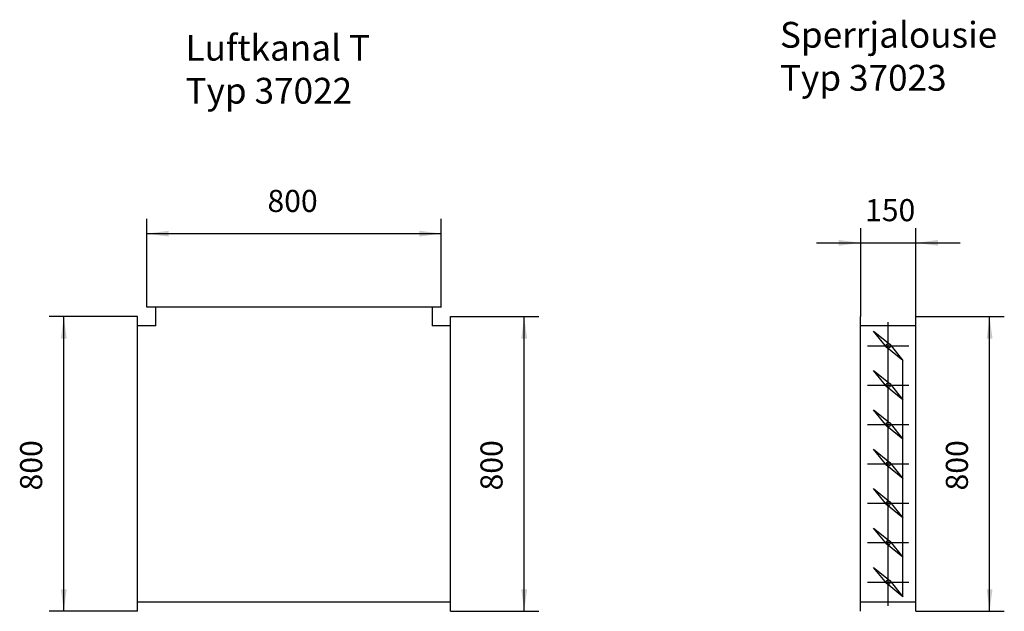
# Model space of a CAD drawing. Extents: x 83063 to 99883, y 32881 to 44761.
# Drawn here: x 92557 to 95230, y 41346 to 42951 of the extents above; entities that cross this region are included whole.
import ezdxf

# ---------------------------------------------------------------- set-up
doc = ezdxf.new("R2010")
doc.units = 0
doc.linetypes.add('DOT_CENTER', pattern=[2, 1.25, -0.25, 0.25, -0.25])
doc.layers.get('0').update_dxf_attribs({"linetype": 'CONTINUOUS'})
doc.layers.add('1', color=7, linetype='CONTINUOUS')
doc.styles.add('CONVERTER_2', font='txt.shx', dxfattribs={"width": 0.9})
doc.dimstyles.new('ME10_DIM_19', dxfattribs={"dimtxt": 60, "dimasz": 60, "dimexe": 40, "dimexo": 0, "dimtad": 1, "dimdec": 1, "dimtxsty": 'STANDARD', "dimsah": 1, "dimcen": 0.09, "dimclrd": 2, "dimclre": 2, "dimclrt": 3, "dimazin": 3, "dimtfac": 1, "dimtdec": 4, "dimtofl": 0, "dimtmove": 0, "dimatfit": 3, "dimtolj": 1, "dimtzin": 0})
doc.dimstyles.new('ME10_DIM_20', dxfattribs={"dimtxt": 60, "dimasz": 60, "dimexe": 40, "dimexo": 0, "dimtad": 1, "dimdec": 1, "dimtxsty": 'STANDARD', "dimsah": 1, "dimcen": 0.09, "dimclrd": 2, "dimclre": 2, "dimclrt": 3, "dimazin": 3, "dimtfac": 1, "dimtdec": 4, "dimtofl": 0, "dimtmove": 0, "dimatfit": 3, "dimtolj": 1, "dimtzin": 0})
doc.dimstyles.new('ME10_DIM_21', dxfattribs={"dimtxt": 60, "dimasz": 60, "dimexe": 40, "dimexo": 0, "dimtad": 1, "dimdec": 1, "dimtxsty": 'STANDARD', "dimsah": 1, "dimcen": 0.09, "dimclrd": 2, "dimclre": 2, "dimclrt": 3, "dimazin": 3, "dimtfac": 1, "dimtdec": 4, "dimtofl": 0, "dimtmove": 0, "dimatfit": 3, "dimtolj": 1, "dimtzin": 0})
doc.dimstyles.new('ME10_DIM_22', dxfattribs={"dimtxt": 60, "dimasz": 60, "dimexe": 40, "dimexo": 0, "dimtad": 1, "dimdec": 1, "dimtxsty": 'STANDARD', "dimsah": 1, "dimcen": 0.09, "dimclrd": 2, "dimclre": 2, "dimclrt": 3, "dimazin": 3, "dimtfac": 1, "dimtdec": 4, "dimtofl": 0, "dimtmove": 0, "dimatfit": 3, "dimtolj": 1, "dimtzin": 0})
doc.dimstyles.new('ME10_DIM_23', dxfattribs={"dimtxt": 60, "dimasz": 60, "dimexe": 40, "dimexo": 0, "dimtad": 1, "dimdec": 1, "dimtxsty": 'STANDARD', "dimsah": 1, "dimcen": 0.09, "dimclrd": 2, "dimclre": 2, "dimclrt": 3, "dimazin": 3, "dimtfac": 1, "dimtdec": 4, "dimtofl": 0, "dimtmove": 0, "dimatfit": 3, "dimtolj": 1, "dimtzin": 0})

# ---------------------------------------------------------------- blocks, each defined once
blk = doc.blocks.new('*D54')
at = {"color": 2, "linetype": 'CONTINUOUS'}
for p, q in [((94990.5, 42145.8), (95230.5, 42145.8)), ((95190.5, 41345.8), (95190.5, 42145.8)), ((94990.5, 41345.8), (95230.5, 41345.8))]:
    blk.add_line(p, q, dxfattribs=at)
at = {"color": 2}
for points in [[(95198.4, 42085.8), (95182.6, 42085.8), (95190.5, 42145.8)], [(95182.6, 41405.8), (95198.4, 41405.8), (95190.5, 41345.8)]]:
    blk.add_solid(points, dxfattribs=at)
at = {"color": 3, "insert": (95150.5, 41673.8), "char_height": 60, "attachment_point": 7, "rotation": 90, "style": 'CONVERTER_2'}
blk.add_mtext('800', dxfattribs=at)
blk = doc.blocks.new('*D53')
at = {"color": 2, "linetype": 'CONTINUOUS'}
for p, q in [((94840.5, 42145.8), (94840.5, 42385.8)), ((94990.5, 42145.8), (94990.5, 42385.8)), ((94720.5, 42345.8), (94840.5, 42345.8)), ((94840.5, 42345.8), (94990.5, 42345.8)), ((94990.5, 42345.8), (95110.5, 42345.8))]:
    blk.add_line(p, q, dxfattribs=at)
at = {"color": 2}
for points in [[(94780.5, 42337.9), (94780.5, 42353.7), (94840.5, 42345.8)], [(95050.5, 42353.7), (95050.5, 42337.9), (94990.5, 42345.8)]]:
    blk.add_solid(points, dxfattribs=at)
at = {"color": 3, "insert": (94852.5, 42385.8), "char_height": 60, "attachment_point": 7, "rotation": 0.0001, "style": 'CONVERTER_2'}
blk.add_mtext('150', dxfattribs=at)
blk = doc.blocks.new('*D52')
at = {"color": 2, "linetype": 'CONTINUOUS'}
for p, q in [((93726.9, 42145.8), (93966.9, 42145.8)), ((93926.9, 41345.8), (93926.9, 42145.8)), ((93726.9, 41345.8), (93966.9, 41345.8))]:
    blk.add_line(p, q, dxfattribs=at)
at = {"color": 2}
for points in [[(93934.8, 42085.8), (93919, 42085.8), (93926.9, 42145.8)], [(93919, 41405.8), (93934.8, 41405.8), (93926.9, 41345.8)]]:
    blk.add_solid(points, dxfattribs=at)
at = {"color": 3, "insert": (93886.9, 41673.8), "char_height": 60, "attachment_point": 7, "rotation": 90, "style": 'CONVERTER_2'}
blk.add_mtext('800', dxfattribs=at)
blk = doc.blocks.new('*D51')
at = {"color": 2, "linetype": 'CONTINUOUS'}
for p, q in [((92876.9, 42145.8), (92636.9, 42145.8)), ((92676.9, 41345.8), (92676.9, 42145.8)), ((92876.9, 41345.8), (92636.9, 41345.8))]:
    blk.add_line(p, q, dxfattribs=at)
at = {"color": 2}
for points in [[(92684.8, 42085.8), (92669, 42085.8), (92676.9, 42145.8)], [(92669, 41405.8), (92684.8, 41405.8), (92676.9, 41345.8)]]:
    blk.add_solid(points, dxfattribs=at)
at = {"color": 3, "insert": (92636.9, 41673.8), "char_height": 60, "attachment_point": 7, "rotation": 90, "style": 'CONVERTER_2'}
blk.add_mtext('800', dxfattribs=at)
blk = doc.blocks.new('*D50')
at = {"color": 2, "linetype": 'CONTINUOUS'}
for p, q in [((92901.9, 42170.8), (92901.9, 42410.8)), ((93701.9, 42170.8), (93701.9, 42410.8)), ((92901.9, 42370.8), (93701.9, 42370.8))]:
    blk.add_line(p, q, dxfattribs=at)
at = {"color": 2}
for points in [[(92961.9, 42378.7), (92961.9, 42362.9), (92901.9, 42370.8)], [(93641.9, 42362.9), (93641.9, 42378.7), (93701.9, 42370.8)]]:
    blk.add_solid(points, dxfattribs=at)
at = {"color": 3, "insert": (93229.9, 42410.8), "char_height": 60, "attachment_point": 7, "rotation": 0.0001, "style": 'CONVERTER_2'}
blk.add_mtext('800', dxfattribs=at)
blk = doc.blocks.new('LUFTKANAL_T_TYP_37022', base_point=(92576.9, 41345.8))
at = {"layer": '1', "color": 3, "linetype": 'CONTINUOUS'}
for p, q in [((93701.9, 42170.8), (92901.9, 42170.8)), ((92926.9, 42120.8), (92926.9, 42170.8)), ((93676.9, 42170.8), (93676.9, 42120.8)), ((92876.9, 41345.8), (92876.9, 42145.8)), ((93726.9, 41345.8), (93726.9, 42145.8)), ((92926.9, 42120.8), (92876.9, 42120.8)), ((93726.9, 42120.8), (93676.9, 42120.8)), ((93726.9, 41370.8), (92876.9, 41370.8))]:
    blk.add_line(p, q, dxfattribs=at)
blk = doc.blocks.new('SPERRJALOUSIE_TYP_37023', base_point=(94720.5, 41345.8))
at = {"layer": '1', "color": 3, "linetype": 'CONTINUOUS'}
for p, q in [((94840.5, 41345.8), (94840.5, 42145.8)), ((94990.5, 41345.8), (94990.5, 42145.8)), ((94990.5, 42120.8), (94840.5, 42120.8)), ((94990.5, 41370.8), (94840.5, 41370.8))]:
    blk.add_line(p, q, dxfattribs=at)
at = {"layer": '1', "color": 1, "linetype": 'CONTINUOUS'}
for p, q in [((94875.7, 42106.2), (94919.7, 42070.7)), ((94911.2, 42062.2), (94875.7, 42106.2)), ((94955.2, 42026.7), (94911.2, 42062.2)), ((94919.7, 42070.7), (94955.2, 42026.7)), ((94955.2, 41385.4), (94955.2, 42026.7)), ((94875.7, 41999.3), (94919.7, 41963.8)), ((94911.2, 41955.3), (94875.7, 41999.3)), ((94955.2, 41919.8), (94911.2, 41955.3)), ((94919.7, 41963.8), (94955.2, 41919.8)), ((94875.7, 41892.5), (94919.7, 41856.9)), ((94911.2, 41848.4), (94875.7, 41892.5)), ((94955.2, 41812.9), (94911.2, 41848.4)), ((94919.7, 41856.9), (94955.2, 41812.9)), ((94875.7, 41785.6), (94919.7, 41750.1)), ((94911.2, 41741.6), (94875.7, 41785.6)), ((94955.2, 41706), (94911.2, 41741.6)), ((94919.7, 41750.1), (94955.2, 41706)), ((94875.7, 41678.7), (94919.7, 41643.2)), ((94911.2, 41634.7), (94875.7, 41678.7)), ((94955.2, 41599.2), (94911.2, 41634.7)), ((94919.7, 41643.2), (94955.2, 41599.2)), ((94875.7, 41571.8), (94919.7, 41536.3)), ((94911.2, 41527.8), (94875.7, 41571.8)), ((94955.2, 41492.3), (94911.2, 41527.8)), ((94919.7, 41536.3), (94955.2, 41492.3)), ((94875.7, 41465), (94919.7, 41429.4)), ((94911.2, 41420.9), (94875.7, 41465)), ((94955.2, 41385.4), (94911.2, 41420.9)), ((94919.7, 41429.4), (94955.2, 41385.4))]:
    blk.add_line(p, q, dxfattribs=at)
at = {"layer": '1', "color": 2, "linetype": 'DOT_CENTER'}
for p, q in [((94915.5, 42066.4), (94915.5, 42130.6)), ((94859.2, 42066.4), (94971.7, 42066.4)), ((94915.5, 41959.6), (94915.5, 42066.4)), ((94859.2, 41959.6), (94971.7, 41959.6)), ((94915.5, 41852.7), (94915.5, 41959.6)), ((94859.2, 41852.7), (94971.7, 41852.7)), ((94915.5, 41745.8), (94915.5, 41852.7)), ((94859.2, 41745.8), (94971.7, 41745.8)), ((94915.5, 41638.9), (94915.5, 41745.8)), ((94859.2, 41638.9), (94971.7, 41638.9)), ((94915.5, 41532.1), (94915.5, 41638.9)), ((94859.2, 41532.1), (94915.5, 41532.1)), ((94915.5, 41425.2), (94915.5, 41532.1)), ((94915.5, 41532.1), (94971.7, 41532.1)), ((94859.2, 41425.2), (94971.7, 41425.2)), ((94915.5, 41360.6), (94915.5, 41425.2))]:
    blk.add_line(p, q, dxfattribs=at)
at = {"layer": '1', "color": 1, "linetype": 'CONTINUOUS'}
for centre in [(94915.5, 42066.4), (94915.5, 41959.6), (94915.5, 41852.7), (94915.5, 41745.8), (94915.5, 41638.9), (94915.5, 41532.1), (94915.5, 41425.2)]:
    blk.add_circle(centre, 6, dxfattribs=at)

msp = doc.modelspace()

# ---------------------------------------------------------------- block references
at = {"layer": '1'}
for name, p in [('LUFTKANAL_T_TYP_37022', (92576.93, 41345.81)), ('SPERRJALOUSIE_TYP_37023', (94720.46, 41345.81))]:
    msp.add_blockref(name, p, dxfattribs=at)

# ---------------------------------------------------------------- texts
at = {"layer": '1', "color": 3, "char_height": 70, "attachment_point": 7, "style": 'CONVERTER_2'}
for s, insert in [('Sperrjalousie\\PTyp 37023', (94621.28, 42736.89)), ('Luftkanal T\\PTyp 37022', (93007.18, 42701.78))]:
    msp.add_mtext(s, dxfattribs=dict(at, insert=insert))

# ---------------------------------------------------------------- dimensions: what is measured, and where the dimension line sits
at = {"layer": '1'}
for p1, p2, distance, dimstyle, picture, middle, turn in [((93701.93, 42170.81), (92901.93, 42170.81), -200, 'ME10_DIM_19', '*D50', (93301.93, 42440.81), 0.00014), ((94840.46, 42145.81), (94990.46, 42145.81), 200, 'ME10_DIM_22', '*D53', (94915.46, 42415.81), 0.00014), ((92876.93, 42145.81), (92876.93, 41345.81), -200, 'ME10_DIM_20', '*D51', (92606.93, 41745.81), 90), ((93726.93, 41345.81), (93726.93, 42145.81), -200, 'ME10_DIM_21', '*D52', (93856.93, 41745.81), 90)]:
    dim = msp.add_aligned_dim(p1=p1, p2=p2, distance=distance, dimstyle=dimstyle, dxfattribs=at)
    dim.commit()
    dim.dimension.update_dxf_attribs({"geometry": picture, "text_midpoint": middle, "text_rotation": turn})
dim = msp.add_linear_dim(base=(95190.46, 41345.81), p1=(94990.46, 42145.81), p2=(94990.46, 41345.81), angle=90, dimstyle='ME10_DIM_23', dxfattribs=at)
dim.commit()
dim.dimension.update_dxf_attribs({"geometry": '*D54', "text_midpoint": (95120.46, 41745.81), "text_rotation": 90})

doc.saveas('drawing.dxf')
